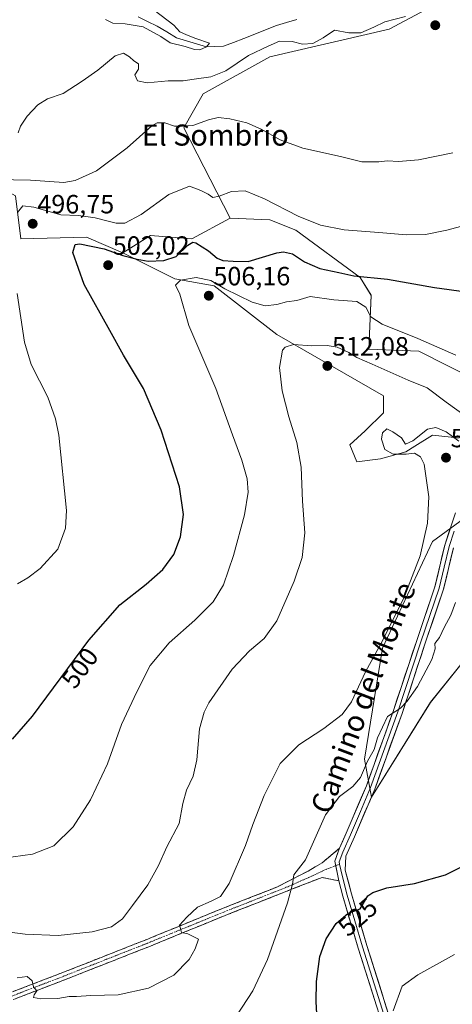
# Model space of a CAD drawing. Units: metres. Extents: x 586948 to 590397, y 4731292 to 4733650.
# Drawn here: x 587982 to 588146, y 4732329 to 4732702 of the extents above; entities that cross this region are included whole.
import ezdxf
from ezdxf.enums import TextEntityAlignment as Align

# ---------------------------------------------------------------- set-up
doc = ezdxf.new("R2010")
doc.units = ezdxf.units.M
doc.header["$MEASUREMENT"] = 0
doc.linetypes.add('TRAZO_Y_PUNTO', pattern=[1, 0.5, -0.25, 0, -0.25])
doc.linetypes.add('TRAZOSX2', pattern=[1.5, 1, -0.5])
for name, color, linetype, lineweight in [('Arbolado forestal CxS', 92, 'Continuous', 0), ('Camino', 19, 'TRAZOSX2', 0), ('Camino Cxs', 19, 'Continuous', 0), ('Camino eje', 19, 'TRAZO_Y_PUNTO', 0), ('Carátula', 7, 'Continuous', 5), ('Corriente natural lineal', 142, 'Continuous', 13), ('Cultivos herbáceos CxS', 92, 'Continuous', 0), ('Curva de nivel maestra', 36, 'Continuous', 30), ('Curva de nivel normal', 36, 'Continuous', 0), ('Layer 0', 7, 'Continuous', 0), ('Matorral CxS', 135, 'Continuous', 0), ('Punto de cota en terreno', 7, 'Continuous', 0), ('Rótulo de curva de nivel directora', 19, 'Continuous', 0), ('Rótulo de punto de cota en terreno', 19, 'Continuous', 0), ('Texto cartográfico', 19, 'Continuous', 0)]:
    doc.layers.add(name, color=color, linetype=linetype, lineweight=lineweight)
doc.styles.add('Arial', font='txt', dxfattribs={"height": 0.2})

# ---------------------------------------------------------------- blocks, each defined once
blk = doc.blocks.new('*U150')
at = {"layer": 'Cultivos herbáceos CxS', "color": 92, "linetype": 'Continuous', "lineweight": 0}
for points in [[(587980.6191, 4732635.2951, 494.3132), (587982.5739, 4732618.9921, 496.6109), (588007.4975, 4732619.6473, 500.0616), (588021.2725, 4732613.7409, 500.9479), (588040.9491, 4732603.8967, 504.9867), (588055.8789, 4732601.1525, 506.0273), (588079.7265, 4732582.783, 509.8352), (588120.0981, 4732559.4091, 513.2083), (588120.0981, 4732553.0353, 514.0717), (588113.1929, 4732546.1295, 514.3285), (588107.3489, 4732540.8163, 513.9617), (588110.0045, 4732534.4423, 513.3574), (588119.0361, 4732535.5049, 513.8065), (588128.5971, 4732538.1605, 514.7707), (588132.0435, 4732540.3369, 515.0396), (588138.6901, 4732544.5347, 515.4886), (588142.2945, 4732544.1237, 515.5679), (588145.8017, 4732543.7241, 515.2073), (588148.5305, 4732543.4131, 514.6413)], [(588155.6261, 4732516.5261, 516.2343), (588138.6773, 4732504.1395, 516.0262), (588119.8043, 4732463.6711, 516.3059), (588112.8935, 4732421.6207, 520.7241), (588115.5895, 4732407.1389, 522.2391), (588137.9049, 4732443.1661, 522.4093), (588151.1379, 4732459.5133, 523.7637)], [(588155.7321, 4732565.1739, 506.1296), (588133.5747, 4732576.4479, 506.4775), (588114.6269, 4732577.205, 508.3899), (588115.4773, 4732597.6029, 503.2739), (588111.2279, 4732604.4031, 501.4666), (588086.8619, 4732622.2709, 496.8527), (588077.0247, 4732626.2091, 497.1698), (588061.9385, 4732626.8654, 497.0872), (588044.3763, 4732661.1627, 490.773), (588051.7653, 4732674.0009, 489.0137), (588077.0543, 4732688.0733, 486.4315), (588122.3113, 4732698.5733, 487.0831), (588141.9889, 4732709.0731, 486.4653)]]:
    blk.add_polyline3d(points, dxfattribs=at)
blk = doc.blocks.new('*U159')
at = {"layer": 'Matorral CxS', "color": 135, "linetype": 'Continuous', "lineweight": 0}
blk.add_polyline3d([(588141.9889, 4732709.0731, 486.4653), (588122.3113, 4732698.5733, 487.0831), (588077.0543, 4732688.0733, 486.4315), (588051.7653, 4732674.0009, 489.0137), (588044.3763, 4732661.1627, 490.773), (588061.9385, 4732626.8654, 497.0872), (588047.5085, 4732618.9905, 500.8194), (588031.7665, 4732620.3039, 497.9004), (588021.2725, 4732613.7409, 500.9479), (588021.2725, 4732613.7409, 500.9479), (588007.4975, 4732619.6473, 500.0616), (587982.5739, 4732618.9921, 496.6109), (587980.6191, 4732635.2951, 494.3132)], dxfattribs=at)
blk = doc.blocks.new('*U197')
at = {"layer": 'Curva de nivel normal', "color": 36, "linetype": 'Continuous', "lineweight": 0}
blk.add_polyline3d([(587973.28, 4732641.57, 490), (587986.31, 4732641.28, 490), (587998.97, 4732640.42, 490), (588003.2, 4732641.2, 490), (588011.3, 4732644.82, 490), (588022.97, 4732653.59, 490), (588032.28, 4732661.94, 490), (588034.29, 4732663.05, 490), (588037.21, 4732663.05, 490), (588040.91, 4732661.79, 490), (588043.62, 4732661.77, 490), (588047.82, 4732662.04, 490), (588053.74, 4732664.16, 490), (588057.48, 4732665.04, 490), (588061.89, 4732664.63, 490), (588068.32, 4732663.03, 490), (588073.74, 4732660.66, 490), (588080.94, 4732656.57, 490), (588089.51, 4732653.44, 490), (588103.82, 4732650.3, 490), (588111.94, 4732648.22, 490), (588118.33, 4732648.24, 490), (588121.61, 4732648.66, 490), (588125.8, 4732648.42, 490), (588133.37, 4732649.04, 490), (588146.47, 4732651.67, 490)], dxfattribs=at)
blk = doc.blocks.new('*U198')
at = {"layer": 'Curva de nivel normal', "color": 36, "linetype": 'Continuous', "lineweight": 0}
for points in [[(588160.25, 4732626.6, 495), (588144.14, 4732622.31, 495), (588136.05, 4732620.66, 495), (588128.8, 4732620.61, 495), (588118.41, 4732621.48, 495), (588105.25, 4732622.42, 495), (588096.2, 4732624.21, 495), (588087.74, 4732627.59, 495), (588074.99, 4732634.18, 495), (588067.65, 4732637.2, 495), (588062.56, 4732637.02, 495), (588057.85, 4732635.18, 495), (588055.39, 4732634.78, 495), (588053.62, 4732635.93, 495), (588050.83, 4732637.39, 495), (588046.57, 4732638.98, 495), (588038.71, 4732635.8, 495), (588028.29, 4732628.21, 495), (588022.01, 4732624.97, 495), (588018.8, 4732624.93, 495), (588015.22, 4732625.92, 495), (588010.76, 4732627.04, 495), (588004.47, 4732627.87, 495), (587997.74, 4732628.2, 495), (587987.5, 4732631.03, 495), (587983.36, 4732631.5, 495), (587981.33, 4732629.05, 495)], [(587981.17, 4732598.34, 495), (587984.04, 4732579.84, 495), (587986.57, 4732571.37, 495), (587992.79, 4732559, 495), (587995.81, 4732550.8, 495), (587997.06, 4732544.5, 495), (587999.89, 4732516.01, 495), (587999.53, 4732509.27, 495), (587996.64, 4732501.3, 495), (587989.98, 4732493.94, 495), (587985.31, 4732490.46, 495), (587981.31, 4732488.16, 495)]]:
    blk.add_polyline3d(points, dxfattribs=at)
blk = doc.blocks.new('*U219')
at = {"layer": 'Curva de nivel normal', "color": 36, "linetype": 'Continuous', "lineweight": 0}
blk.add_polyline3d([(587981.6, 4732659.25, 485), (587982.44, 4732661.77, 485), (587985.06, 4732665.58, 485), (587989.03, 4732669.87, 485), (587992.76, 4732672.19, 485), (587998.67, 4732674.24, 485), (588005.81, 4732678.91, 485), (588011.8, 4732683.1, 485), (588018.34, 4732688.48, 485), (588021.59, 4732689.43, 485), (588023.84, 4732688.14, 485), (588025.48, 4732686.63, 485), (588027.24, 4732685.48, 485), (588027.21, 4732683.48, 485), (588025.83, 4732681.31, 485), (588026.84, 4732679.02, 485), (588030.52, 4732678.18, 485), (588038.5, 4732679.01, 485), (588044.16, 4732678.95, 485), (588048.34, 4732679.65, 485), (588054.67, 4732680.55, 485), (588060.29, 4732682.8, 485), (588068.96, 4732688.65, 485), (588076.45, 4732692.13, 485), (588080.72, 4732693.98, 485), (588085.54, 4732693.88, 485), (588089.4, 4732692.95, 485), (588093.29, 4732693.2, 485), (588097.28, 4732695.34, 485), (588101.61, 4732698.27, 485), (588106.95, 4732697.2, 485), (588111.58, 4732697.19, 485), (588116.49, 4732699.31, 485), (588120.69, 4732701.42, 485), (588128.5, 4732703.39, 485)], dxfattribs=at)
blk = doc.blocks.new('5PATER')
at = {"layer": 'Carátula', "linetype": 'Continuous', "lineweight": 5}
h = blk.add_hatch(color=250, dxfattribs=at)
edge = h.paths.add_edge_path()
edge.add_ellipse((0, 0.01), major_axis=(-1.33, -1.34), ratio=0.999422, start_angle=0, end_angle=360)

msp = doc.modelspace()

# ---------------------------------------------------------------- linework, layer by layer
at = {"layer": 'Arbolado forestal CxS', "color": 92, "linetype": 'Continuous', "lineweight": 0}
for points in [[(588148.53, 4732543.41, 514.64), (588145.8, 4732543.72, 515.21), (588142.29, 4732544.12, 515.57), (588138.69, 4732544.53, 515.49), (588132.04, 4732540.34, 515.04), (588128.6, 4732538.16, 514.77), (588119.04, 4732535.5, 513.81), (588110, 4732534.44, 513.36), (588107.35, 4732540.82, 513.96), (588113.19, 4732546.13, 514.33), (588120.1, 4732553.04, 514.07), (588120.1, 4732559.41, 513.21), (588079.73, 4732582.78, 509.84), (588055.88, 4732601.15, 506.03), (588040.95, 4732603.9, 504.99), (588021.27, 4732613.74, 500.95), (588031.77, 4732620.3, 497.9), (588047.51, 4732618.99, 500.82), (588061.94, 4732626.87, 497.09), (588077.02, 4732626.21, 497.17), (588086.86, 4732622.27, 496.85), (588111.23, 4732604.4, 501.47), (588115.48, 4732597.6, 503.27), (588114.63, 4732577.21, 508.39), (588133.57, 4732576.45, 506.48), (588155.73, 4732565.17, 506.13)], [(588061.94, 4732626.87, 497.09), (588047.51, 4732618.99, 500.82), (588031.77, 4732620.3, 497.9), (588021.27, 4732613.74, 500.95)], [(588061.94, 4732626.87, 497.09), (588077.02, 4732626.21, 497.17), (588086.86, 4732622.27, 496.85), (588111.23, 4732604.4, 501.47), (588115.48, 4732597.6, 503.27), (588114.63, 4732577.21, 508.39), (588133.57, 4732576.45, 506.48), (588155.73, 4732565.17, 506.13)], [(588021.27, 4732613.74, 500.95), (588040.95, 4732603.9, 504.99), (588055.88, 4732601.15, 506.03), (588079.73, 4732582.78, 509.84), (588120.1, 4732559.41, 513.21), (588120.1, 4732553.04, 514.07), (588113.19, 4732546.13, 514.33), (588107.35, 4732540.82, 513.96), (588110, 4732534.44, 513.36), (588119.04, 4732535.5, 513.81), (588128.6, 4732538.16, 514.77), (588132.04, 4732540.34, 515.04), (588138.69, 4732544.53, 515.49), (588142.29, 4732544.12, 515.57), (588145.8, 4732543.72, 515.21), (588148.53, 4732543.41, 514.64)], [(588151.14, 4732459.51, 523.76), (588137.9, 4732443.17, 522.41), (588115.59, 4732407.14, 522.24), (588112.89, 4732421.62, 520.72), (588119.8, 4732463.67, 516.31), (588138.68, 4732504.14, 516.03), (588155.63, 4732516.53, 516.23)], [(588155.63, 4732516.53, 516.23), (588138.68, 4732504.14, 516.03), (588119.8, 4732463.67, 516.31), (588112.89, 4732421.62, 520.72), (588115.59, 4732407.14, 522.24), (588137.9, 4732443.17, 522.41), (588151.14, 4732459.51, 523.76)]]:
    msp.add_polyline3d(points, dxfattribs=at)
at = {"layer": 'Camino', "color": 19, "linetype": 'TRAZOSX2', "lineweight": 0}
for points in [[(587975.5, 4732331.8), (587999.14, 4732340.88), (588030.08, 4732353.09), (588059.07, 4732364.93), (588079.69, 4732373.07), (588091.51, 4732379.14), (588096.84, 4732382.26), (588103.46, 4732387.8)], [(588103.16, 4732375.45), (588096.82, 4732376.73), (588085.9, 4732372.47), (588060.13, 4732362.29), (588031.14, 4732350.45), (588000.18, 4732338.24), (587976.55, 4732329.16)]]:
    msp.add_lwpolyline(points, dxfattribs=at)
at = {"layer": 'Camino Cxs', "color": 19, "linetype": 'Continuous', "lineweight": 0}
msp.add_lwpolyline([(588103.46, 4732387.8), (588101.62, 4732382.94), (588103.16, 4732375.45)], dxfattribs=at)
msp.add_polyline3d([(587979.44, 4732333.31, 515.2), (587983.38, 4732334.83, 515.05), (587987.32, 4732336.34, 514.93), (587991.26, 4732337.85, 514.71), (587995.2, 4732339.37, 514.49), (587999.14, 4732340.88, 514.37), (588003.56, 4732342.62, 514.38), (588007.98, 4732344.37, 514.28), (588012.4, 4732346.11, 514.57), (588016.82, 4732347.86, 514.36), (588021.24, 4732349.6, 514.11), (588025.66, 4732351.35, 514.44), (588030.08, 4732353.09, 514.46), (588034.22, 4732354.78, 514.44), (588038.36, 4732356.47, 514.81), (588042.5, 4732358.16, 514.96), (588046.65, 4732359.86, 515.06), (588050.79, 4732361.55, 515.7), (588054.93, 4732363.24, 516.11), (588059.07, 4732364.93, 516.09), (588063.19, 4732366.56, 516.47), (588067.32, 4732368.19, 517.32), (588071.44, 4732369.81, 517.71), (588075.57, 4732371.44, 518.2), (588079.69, 4732373.07, 518.95), (588083.63, 4732375.09, 519.44), (588087.57, 4732377.12, 520.15), (588091.51, 4732379.14, 520.69), (588094.17, 4732380.7, 521.01), (588096.84, 4732382.26, 521.58), (588100.15, 4732385.03, 521.87), (588103.46, 4732387.8, 522.03), (588102.54, 4732385.37, 522.12), (588101.62, 4732382.94, 522.24), (588102.39, 4732379.2, 522.41), (588103.16, 4732375.45, 522.84), (588103.16, 4732375.45, 522.84), (588099.99, 4732376.09, 522.37), (588096.82, 4732376.73, 521.79), (588093.18, 4732375.31, 521.25), (588089.54, 4732373.89, 520.58), (588085.9, 4732372.47, 519.98), (588081.61, 4732370.77, 519.35), (588077.31, 4732369.08, 518.67), (588073.02, 4732367.38, 518.05), (588068.72, 4732365.68, 517.31), (588064.43, 4732363.99, 516.73), (588060.13, 4732362.29, 516.31), (588055.99, 4732360.6, 515.92), (588051.85, 4732358.91, 515.65), (588047.71, 4732357.22, 515.16), (588043.56, 4732355.52, 514.79), (588039.42, 4732353.83, 514.6), (588035.28, 4732352.14, 514.46), (588031.14, 4732350.45, 514.26), (588026.72, 4732348.71, 514.42), (588022.29, 4732346.96, 514.21), (588017.87, 4732345.22, 514.27), (588013.45, 4732343.47, 514.34), (588009.03, 4732341.73, 514.32), (588004.6, 4732339.98, 514.34), (588000.18, 4732338.24, 514.51), (587996.24, 4732336.73, 514.6), (587992.3, 4732335.21, 514.71), (587988.37, 4732333.7, 514.9), (587984.43, 4732332.19, 515.1), (587980.49, 4732330.67, 515.23)], dxfattribs=at)
at = {"layer": 'Camino eje', "color": 19, "linetype": 'TRAZO_Y_PUNTO', "lineweight": 0}
for points in [[(587976.03, 4732330.48), (587999.66, 4732339.56), (588015.13, 4732345.67), (588030.61, 4732351.77), (588059.6, 4732363.61), (588069.91, 4732367.68), (588082.8, 4732372.77), (588093.22, 4732377.34), (588097.87, 4732379.55), (588101.99, 4732381.17)], [(588101.99, 4732381.17), (588103.47, 4732381.75)]]:
    msp.add_lwpolyline(points, dxfattribs=at)
at = {"layer": 'Corriente natural lineal', "color": 142, "linetype": 'Continuous', "lineweight": 13}
msp.add_polyline3d([(588087.23, 4732702.29, 481.74), (588083.38, 4732701.12, 481.79), (588079.53, 4732699.95, 481.66), (588075.42, 4732698.3, 481.44), (588071.3, 4732696.66, 481.57), (588067.19, 4732695.01, 481.54), (588063.3, 4732693.58, 481.33), (588059.41, 4732692.15, 480.74), (588056.2, 4732692.02, 480.29), (588053, 4732691.89, 479.88), (588049.21, 4732693.04, 479.64), (588045.42, 4732694.18, 479.82), (588041.63, 4732695.33, 479.41), (588037.98, 4732697.55, 479.67), (588034.33, 4732699.77, 479.71), (588030.69, 4732701.52, 479.42), (588027.05, 4732703.26, 479.35)], dxfattribs=at)
at = {"layer": 'Cultivos herbáceos CxS', "color": 92, "linetype": 'Continuous', "lineweight": 0}
for points in [[(588141.99, 4732709.07, 486.47), (588122.31, 4732698.57, 487.08), (588077.05, 4732688.07, 486.43), (588051.77, 4732674, 489.01), (588044.38, 4732661.16, 490.77), (588061.94, 4732626.87, 497.09)], [(588021.27, 4732613.74, 500.95), (588007.5, 4732619.65, 500.06), (587982.57, 4732618.99, 496.61), (587980.62, 4732635.3, 494.31), (587936.42, 4732659.8, 485.19), (587926.84, 4732681.23, 479.45), (587913.84, 4732683.77, 479.37), (587909.97, 4732684.53, 479.04), (587898.82, 4732672.72, 479.63), (587870.61, 4732663.53, 477.32), (587847.32, 4732668.94, 477.47), (587831.53, 4732664.2, 476.96), (587803.7, 4732657.34, 476.17), (587789.94, 4732658.28, 476.55), (587769.68, 4732669.54, 472.96), (587768, 4732670.47, 472.61), (587766.32, 4732671.41, 472.46), (587741.48, 4732653.33, 474.52), (587710.65, 4732634.96, 472.19), (587689.65, 4732634.3, 471.53), (587678.5, 4732626.42, 471.77), (587639.25, 4732621.55, 470.34)], [(588061.94, 4732626.87, 497.09), (588077.02, 4732626.21, 497.17), (588086.86, 4732622.27, 496.85), (588111.23, 4732604.4, 501.47), (588115.48, 4732597.6, 503.27), (588114.63, 4732577.21, 508.39), (588133.57, 4732576.45, 506.48), (588155.73, 4732565.17, 506.13)], [(588021.27, 4732613.74, 500.95), (588040.95, 4732603.9, 504.99), (588055.88, 4732601.15, 506.03), (588079.73, 4732582.78, 509.84), (588120.1, 4732559.41, 513.21), (588120.1, 4732553.04, 514.07), (588113.19, 4732546.13, 514.33), (588107.35, 4732540.82, 513.96), (588110, 4732534.44, 513.36), (588119.04, 4732535.5, 513.81), (588128.6, 4732538.16, 514.77), (588132.04, 4732540.34, 515.04), (588138.69, 4732544.53, 515.49), (588142.29, 4732544.12, 515.57), (588145.8, 4732543.72, 515.21), (588148.53, 4732543.41, 514.64)], [(588155.63, 4732516.53, 516.23), (588138.68, 4732504.14, 516.03), (588119.8, 4732463.67, 516.31), (588112.89, 4732421.62, 520.72), (588115.59, 4732407.14, 522.24), (588137.9, 4732443.17, 522.41), (588151.14, 4732459.51, 523.76)]]:
    msp.add_polyline3d(points, dxfattribs=at)
at = {"layer": 'Curva de nivel maestra', "color": 36, "linetype": 'Continuous', "lineweight": 30}
for points in [[(587979.4, 4732429.23, 500), (587987.09, 4732437.94, 500), (588008.38, 4732466.75, 500), (588020.1, 4732480.13, 500), (588030.18, 4732488, 500), (588036.44, 4732493.6, 500), (588040.62, 4732499.24, 500), (588043.1, 4732505.96, 500), (588044.34, 4732514.38, 500), (588042.72, 4732524.9, 500), (588035.85, 4732546.43, 500), (588029.17, 4732562.2, 500), (588021.6, 4732574.94, 500), (588016.33, 4732584.26, 500), (588006.67, 4732601.65, 500), (588002.35, 4732613.84, 500), (588003.2, 4732616.85, 500), (588004.96, 4732617.15, 500), (588014.21, 4732615.26, 500), (588021.27, 4732612.68, 500), (588026.76, 4732611.38, 500), (588030.87, 4732610.54, 500), (588036.78, 4732610.76, 500), (588041.51, 4732612.38, 500), (588045.95, 4732616.6, 500), (588047.83, 4732617.75, 500), (588048.92, 4732617.51, 500), (588053.75, 4732614.53, 500), (588057, 4732611.7, 500), (588059.16, 4732610.84, 500), (588063.14, 4732610.56, 500), (588068.84, 4732610.45, 500), (588079.64, 4732613.71, 500), (588082.24, 4732614.11, 500), (588085.6, 4732613.31, 500), (588090.17, 4732610.32, 500), (588096.01, 4732607.82, 500), (588103.17, 4732606.23, 500), (588108.9, 4732605.01, 500), (588121.59, 4732603.75, 500), (588139.44, 4732600.55, 500), (588151.53, 4732598.99, 500)], [(588094.83, 4732325.13, 525), (588094.66, 4732329.53, 525), (588094.79, 4732337.23, 525), (588096.01, 4732346.7, 525), (588098.4, 4732353.48, 525), (588102.13, 4732359.22, 525), (588106.7, 4732363.23, 525), (588109.3, 4732364.08, 525), (588111.34, 4732364.76, 525), (588114.23, 4732369.69, 525), (588116.12, 4732371.07, 525), (588121.45, 4732372.8, 525), (588131.9, 4732374.37, 525), (588143.7, 4732377.77, 525), (588155.64, 4732383.64, 525)]]:
    msp.add_polyline3d(points, dxfattribs=at)
at = {"layer": 'Curva de nivel normal', "color": 36, "linetype": 'Continuous', "lineweight": 0}
for points in [[(588033.16, 4732705.75, 480), (588040.57, 4732700.15, 480), (588042.91, 4732697.58, 480), (588045.46, 4732696.43, 480), (588049.01, 4732695.02, 480), (588054.21, 4732693.29, 480), (588053, 4732691.89, 480), (588050.53, 4732690.74, 480), (588048.46, 4732690.92, 480), (588044.87, 4732692.07, 480), (588039.22, 4732693.39, 480), (588035.73, 4732695.85, 480), (588028.94, 4732699.48, 480), (588022.13, 4732700.63, 480), (588017.47, 4732700.88, 480), (588014.66, 4732702.32, 480)], [(588147.57, 4732574.89, 505), (588133.14, 4732581.24, 505), (588119.57, 4732586.68, 505), (588115.31, 4732589.47, 505), (588113.45, 4732593.06, 505), (588109.99, 4732595.23, 505), (588101.3, 4732595.93, 505), (588092.29, 4732597.13, 505), (588087.29, 4732595.63, 505), (588083.38, 4732595.16, 505), (588079.67, 4732594.14, 505), (588075.21, 4732593.64, 505), (588070.28, 4732594.99, 505), (588059.94, 4732600.09, 505), (588054.7, 4732603.26, 505), (588049.11, 4732604.38, 505), (588043.12, 4732603.34, 505), (588041.3, 4732601.41, 505), (588042.9, 4732598, 505), (588046.36, 4732586.2, 505), (588056.59, 4732562.25, 505), (588062.87, 4732544.69, 505), (588066.43, 4732535.02, 505), (588068.45, 4732528.02, 505), (588068.84, 4732522.9, 505), (588067.38, 4732514.27, 505), (588063.3, 4732498.82, 505), (588059.41, 4732487.77, 505), (588055.54, 4732481.26, 505), (588048.57, 4732474.37, 505), (588038.84, 4732465.69, 505), (588031.71, 4732457.13, 505), (588026.62, 4732447.14, 505), (588020.82, 4732434.8, 505), (588015.42, 4732419.8, 505), (588009.02, 4732406.14, 505), (588002.42, 4732395.89, 505), (587995.18, 4732388.78, 505), (587986.98, 4732385.6, 505), (587976.01, 4732384.02, 505)], [(588154.23, 4732549.62, 510), (588143.94, 4732557.07, 510), (588136.73, 4732562.53, 510), (588129.48, 4732565.35, 510), (588115.78, 4732571.51, 510), (588109.97, 4732574.02, 510), (588107.05, 4732575.88, 510), (588102.6, 4732577.98, 510), (588098.76, 4732578.56, 510), (588092.97, 4732578.41, 510), (588086.02, 4732578.96, 510), (588082.83, 4732577.97, 510), (588081.81, 4732576.74, 510), (588080.68, 4732570.2, 510), (588081.73, 4732561.42, 510), (588084.21, 4732551.48, 510), (588087.22, 4732541.78, 510), (588088.91, 4732532.4, 510), (588089.36, 4732519.53, 510), (588090.33, 4732507.48, 510), (588089.28, 4732498.06, 510), (588086.26, 4732489.13, 510), (588079.63, 4732474.13, 510), (588074.87, 4732467.37, 510), (588069.34, 4732462.77, 510), (588062.69, 4732455.71, 510), (588053.87, 4732442.95, 510), (588052.09, 4732439.49, 510), (588050.41, 4732433.07, 510), (588049.32, 4732421.29, 510), (588047.98, 4732415.14, 510), (588045.48, 4732409.8, 510), (588044.09, 4732404.8, 510), (588042.59, 4732397.2, 510), (588037.99, 4732388.33, 510), (588034.87, 4732381.2, 510), (588030.78, 4732373.87, 510), (588024.98, 4732366.13, 510), (588021.14, 4732361.04, 510), (588016.97, 4732358, 510), (588009.63, 4732356.06, 510), (587996.79, 4732354.66, 510), (587984.27, 4732355.21, 510), (587958.84, 4732358.48, 510)], [(587981.2, 4732338.62, 515), (587984.99, 4732339.14, 515), (587986.96, 4732337.47, 515), (587987.42, 4732335.25, 515), (587988.7, 4732333.65, 515), (587987.62, 4732332.21, 515), (587987.41, 4732331.19, 515), (587990.25, 4732330.62, 515), (587996.64, 4732330.85, 515), (588000.97, 4732331.49, 515), (588003.74, 4732331.56, 515), (588009.1, 4732331.94, 515), (588019.57, 4732332.23, 515), (588031.01, 4732334.73, 515), (588040.63, 4732339.7, 515), (588046.48, 4732345.6, 515), (588048.73, 4732349.63, 515), (588049.95, 4732353.31, 515), (588045.98, 4732355.27, 515), (588043.58, 4732355.77, 515), (588043.21, 4732357.33, 515), (588042.73, 4732358.62, 515), (588045.57, 4732361.6, 515), (588049.62, 4732365.46, 515), (588054.84, 4732367.76, 515), (588058.36, 4732369.53, 515), (588061.64, 4732374.48, 515), (588067.83, 4732388.81, 515), (588070.62, 4732396.81, 515), (588074.85, 4732407.8, 515), (588081.01, 4732420.02, 515), (588088.04, 4732427.01, 515), (588097.46, 4732433.28, 515), (588104.41, 4732438.51, 515), (588107.96, 4732443.33, 515), (588113.34, 4732454.78, 515), (588119.86, 4732466.79, 515), (588127.94, 4732483.13, 515), (588134.05, 4732498.79, 515), (588136.79, 4732511.12, 515), (588137.39, 4732521.12, 515), (588135.52, 4732533.57, 515), (588134.12, 4732536.29, 515), (588131.89, 4732537.7, 515), (588128.72, 4732537.36, 515), (588123.8, 4732537.33, 515), (588120.66, 4732539.14, 515), (588119.36, 4732542.97, 515), (588119.8, 4732545.48, 515), (588121.34, 4732546.97, 515), (588123.65, 4732545.78, 515), (588126.91, 4732543.48, 515), (588128.49, 4732541.15, 515), (588131.24, 4732542.36, 515), (588136.8, 4732546.79, 515), (588139.99, 4732547.49, 515), (588143.94, 4732545.78, 515), (588148.7, 4732542.21, 515)], [(588147.39, 4732481.05, 520), (588145.64, 4732476.23, 520), (588143.15, 4732471.57, 520), (588141.37, 4732467.79, 520), (588139.66, 4732465.46, 520), (588139.78, 4732463.46, 520), (588138.48, 4732459.46, 520), (588132.98, 4732449.14, 520), (588129.15, 4732443.67, 520), (588126.54, 4732440.92, 520), (588121.61, 4732437.8, 520), (588117.9, 4732429.69, 520), (588116.55, 4732425.28, 520), (588114.02, 4732420.86, 520), (588111.38, 4732414.7, 520), (588108.55, 4732411.26, 520), (588103.41, 4732407.4, 520), (588098.13, 4732400.49, 520), (588090.56, 4732383.42, 520), (588086.18, 4732377.7, 520), (588085.64, 4732374.16, 520), (588083.78, 4732367.06, 520), (588076.09, 4732345.53, 520), (588070.62, 4732333.75, 520), (588062.23, 4732320.88, 520)], [(588123.74, 4732326.16, 530), (588127.22, 4732335.49, 530), (588133.13, 4732339.83, 530), (588147.11, 4732347.48, 530)]]:
    msp.add_polyline3d(points, dxfattribs=at)
at = {"layer": 'Layer 0', "linetype": 'Continuous', "lineweight": 0}
for points in [[(588103.46, 4732387.8), (588106.02, 4732393.51), (588113.63, 4732411.45), (588123.93, 4732440.09), (588132.61, 4732466.29), (588139.63, 4732487.01), (588143.38, 4732502.77), (588147.41, 4732515.05)], [(588146.93, 4732508.09), (588145.03, 4732502.31), (588143.15, 4732494.43), (588141.27, 4732486.54), (588137.74, 4732476.11), (588134.23, 4732465.75), (588125.55, 4732439.54), (588115.22, 4732410.83), (588111.39, 4732401.8), (588107.59, 4732392.83), (588104.66, 4732386.3), (588103.27, 4732382.68), (588103.47, 4732381.75)], [(588146.67, 4732501.84), (588142.91, 4732486.07), (588135.85, 4732465.2), (588127.16, 4732438.98), (588116.81, 4732410.21), (588109.15, 4732392.14), (588105.86, 4732384.8), (588105.64, 4732379.46), (588107.99, 4732370.5), (588113.83, 4732350.9), (588123.45, 4732320.39)], [(588103.46, 4732387.8), (588101.62, 4732382.94), (588103.16, 4732375.45)], [(588103.47, 4732381.75), (588104.4, 4732377.46), (588106.35, 4732370.04), (588109.28, 4732360.2), (588112.2, 4732350.4), (588121.83, 4732319.86), (588122.15, 4732318.92), (588128.22, 4732301.1), (588135.84, 4732277.73), (588137.56, 4732274.66), (588139.63, 4732270.97), (588141.45, 4732269.45)], [(588140.52, 4732268.64), (588138.4, 4732269.67), (588134.27, 4732277.04), (588126.6, 4732300.56), (588120.84, 4732317.45), (588120.21, 4732319.33), (588110.57, 4732349.9), (588104.7, 4732369.58), (588103.16, 4732375.45)]]:
    msp.add_lwpolyline(points, dxfattribs=at)
for points in [[(588117.46, 4732328.06, 529.45), (588116.08, 4732332.43, 529.14), (588114.7, 4732336.8, 528.78), (588113.32, 4732341.17, 528.3), (588111.95, 4732345.53, 527.64), (588110.57, 4732349.9, 526.93), (588109.4, 4732353.84, 526.44), (588108.22, 4732357.77, 525.82), (588107.05, 4732361.71, 525.15), (588105.87, 4732365.64, 524.46), (588104.7, 4732369.58, 523.72), (588103.93, 4732372.52, 523.26), (588103.16, 4732375.45, 522.84), (588102.39, 4732379.2, 522.41), (588101.62, 4732382.94, 522.24), (588102.54, 4732385.37, 522.12), (588103.46, 4732387.8, 522.03), (588104.74, 4732390.66, 521.92), (588106.02, 4732393.51, 521.97), (588107.92, 4732398, 521.53), (588109.83, 4732402.48, 521.45), (588111.73, 4732406.97, 521.57), (588113.63, 4732411.45, 520.86), (588115.1, 4732415.54, 520.67), (588116.57, 4732419.63, 520.88), (588118.04, 4732423.72, 520.54), (588119.52, 4732427.82, 520.17), (588120.99, 4732431.91, 520.09), (588122.46, 4732436, 520.11), (588123.93, 4732440.09, 519.85), (588125.38, 4732444.46, 519.55), (588126.82, 4732448.82, 519.53), (588128.27, 4732453.19, 519.15), (588129.72, 4732457.56, 518.84), (588131.16, 4732461.92, 518.77), (588132.61, 4732466.29, 518.44), (588134.01, 4732470.43, 518.1), (588135.42, 4732474.58, 517.97), (588136.82, 4732478.72, 517.85), (588138.23, 4732482.87, 517.76), (588139.63, 4732487.01, 517.63), (588140.57, 4732490.95, 517.13), (588141.51, 4732494.89, 516.91), (588142.44, 4732498.83, 516.58), (588143.38, 4732502.77, 516), (588144.72, 4732506.86, 515.89), (588146.07, 4732510.96, 515.81), (588147.41, 4732515.05, 515.48)], [(588146.67, 4732501.84, 516.47), (588145.73, 4732497.9, 516.62), (588144.79, 4732493.96, 516.99), (588143.85, 4732490.01, 517.41), (588142.91, 4732486.07, 517.75), (588141.5, 4732481.9, 517.74), (588140.09, 4732477.72, 518), (588138.67, 4732473.55, 518.33), (588137.26, 4732469.37, 518.54), (588135.85, 4732465.2, 518.66), (588134.4, 4732460.83, 519.06), (588132.95, 4732456.46, 519.34), (588131.51, 4732452.09, 519.31), (588130.06, 4732447.72, 519.61), (588128.61, 4732443.35, 520.09), (588127.16, 4732438.98, 520.2), (588125.68, 4732434.87, 520.29), (588124.2, 4732430.76, 520.66), (588122.72, 4732426.65, 520.81), (588121.25, 4732422.54, 520.85), (588119.77, 4732418.43, 521.12), (588118.29, 4732414.32, 521.43), (588116.81, 4732410.21, 521.52), (588114.9, 4732405.69, 521.76), (588112.98, 4732401.18, 521.95), (588111.07, 4732396.66, 521.91), (588109.15, 4732392.14, 522.17), (588107.51, 4732388.47, 522.34), (588105.86, 4732384.8, 522.27), (588105.75, 4732382.13, 522.41), (588105.64, 4732379.46, 522.61), (588106.82, 4732374.98, 523.27), (588107.99, 4732370.5, 524.04), (588109.16, 4732366.58, 524.62), (588110.33, 4732362.66, 525.07), (588111.49, 4732358.74, 525.82), (588112.66, 4732354.82, 526.45), (588113.83, 4732350.9, 526.92), (588115.2, 4732346.54, 527.48), (588116.58, 4732342.18, 528.14), (588117.95, 4732337.82, 528.84), (588119.33, 4732333.47, 529.15), (588120.7, 4732329.11, 529.57), (588122.08, 4732324.75, 529.96)]]:
    msp.add_polyline3d(points, dxfattribs=at)
at = {"layer": 'Matorral CxS', "color": 135, "linetype": 'Continuous', "lineweight": 0}
for points in [[(588141.99, 4732709.07, 486.47), (588122.31, 4732698.57, 487.08), (588077.05, 4732688.07, 486.43), (588051.77, 4732674, 489.01), (588044.38, 4732661.16, 490.77), (588061.94, 4732626.87, 497.09)], [(588021.27, 4732613.74, 500.95), (588007.5, 4732619.65, 500.06), (587982.57, 4732618.99, 496.61), (587980.62, 4732635.3, 494.31), (587936.42, 4732659.8, 485.19), (587926.84, 4732681.23, 479.45), (587913.84, 4732683.77, 479.37), (587909.97, 4732684.53, 479.04), (587898.82, 4732672.72, 479.63), (587870.61, 4732663.53, 477.32), (587847.32, 4732668.94, 477.47), (587831.53, 4732664.2, 476.96), (587803.7, 4732657.34, 476.17), (587789.94, 4732658.28, 476.55), (587769.68, 4732669.54, 472.96), (587768, 4732670.47, 472.61), (587766.32, 4732671.41, 472.46), (587741.48, 4732653.33, 474.52), (587710.65, 4732634.96, 472.19), (587689.65, 4732634.3, 471.53), (587678.5, 4732626.42, 471.77), (587639.25, 4732621.55, 470.34)], [(588061.94, 4732626.87, 497.09), (588047.51, 4732618.99, 500.82), (588031.77, 4732620.3, 497.9), (588021.27, 4732613.74, 500.95)]]:
    msp.add_polyline3d(points, dxfattribs=at)

# ---------------------------------------------------------------- block references
at = {"layer": 'Cultivos herbáceos CxS', "color": 92, "linetype": 'Continuous', "lineweight": 0}
msp.add_blockref('*U150', (0, 0), dxfattribs=at)
at = {"layer": 'Curva de nivel normal', "color": 36, "linetype": 'Continuous', "lineweight": 0}
for name in ['*U198', '*U219', '*U197']:
    msp.add_blockref(name, (0, 0), dxfattribs=at)
at = {"layer": 'Matorral CxS', "color": 135, "linetype": 'Continuous', "lineweight": 0}
msp.add_blockref('*U159', (0, 0), dxfattribs=at)
at = {"layer": 'Punto de cota en terreno', "linetype": 'Continuous', "lineweight": 0}
for p in [(588139.77, 4732700.08, 487.56), (587987.11, 4732624.75, 496.75), (588015.72, 4732609.04, 502.02), (588053.88, 4732597.44, 506.16), (588098.85, 4732570.81, 512.08), (588143.83, 4732535.99, 515.61)]:
    msp.add_blockref('5PATER', p, dxfattribs=at)

# ---------------------------------------------------------------- texts
at = {"layer": 'Rótulo de curva de nivel directora', "color": 19, "linetype": 'Continuous', "lineweight": 0, "style": 'Arial'}
for s, rotation, p in [('500', 53.5364, (588005, 4732456.24)), ('525', 41.2656, (588110.35, 4732361.73))]:
    msp.add_text(s, height=7, rotation=rotation, dxfattribs=at).set_placement(p, align=Align.MIDDLE_CENTER)
at = {"layer": 'Rótulo de punto de cota en terreno', "color": 19, "linetype": 'Continuous', "lineweight": 0, "style": 'Arial'}
for s, p in [('496,75', (587988.87, 4732626.51)), ('502,02', (588017.48, 4732610.8)), ('506,16', (588055.64, 4732599.2)), ('512,08', (588100.61, 4732572.57)), ('515,61', (588145.59, 4732537.75))]:
    msp.add_text(s, height=7, dxfattribs=at).set_placement(p, align=Align.BOTTOM_LEFT)
at = {"layer": 'Texto cartográfico', "color": 19, "linetype": 'Continuous', "lineweight": 0, "style": 'Arial'}
msp.add_text('El Sombrío', height=8, dxfattribs=at).set_placement((588056.31, 4732658.41), align=Align.MIDDLE_CENTER)
msp.add_text('Camino del Monte', height=8, rotation=69.2307, dxfattribs=at).set_placement((588112.4, 4732444.92), align=Align.MIDDLE_CENTER)

doc.saveas('drawing.dxf')
